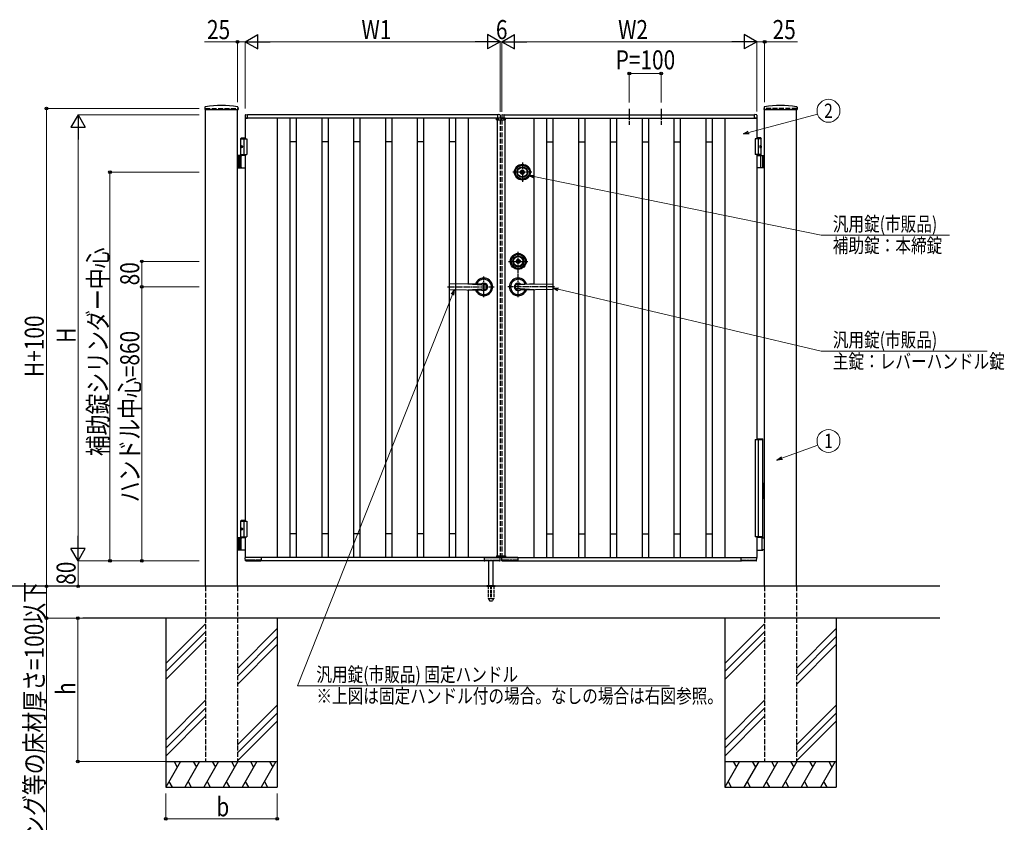
# Model space of a CAD drawing. Units: millimetres. Extents: x 0 to 8410, y 0 to 5940.
# Drawn here: x 2888 to 5981, y 2002 to 4521 of the extents above; entities that cross this region are included whole.
import ezdxf
from ezdxf.enums import TextEntityAlignment as Align

# ---------------------------------------------------------------- set-up
doc = ezdxf.new("R2010")
doc.units = ezdxf.units.MM
for name, pattern in [('YCENTER_1', [13, 10, -1, 1, -1]), ('YDOT_1', [2, 1, -1]), ('YHIDDEN_1', [4, 3, -1])]:
    doc.linetypes.add(name, pattern=pattern)
for name, color, linetype, lineweight in [('YKK_12', 2, 'Continuous', 13), ('YKK_A1', 4, 'Continuous', 30), ('YKK_D', 6, 'Continuous', 13)]:
    doc.layers.add(name, color=color, linetype=linetype, lineweight=lineweight)
doc.styles.add('text-b', font='extslim2.shx', dxfattribs={"width": 0.8, "bigfont": 'extfont2.shx'})

msp = doc.modelspace()

# ---------------------------------------------------------------- linework, layer by layer
at = {"layer": 'YKK_12', "linetype": 'YCENTER_1'}
msp.add_line((4400, 4204.3), (4400, 4214.3), dxfattribs=at)
at = {"layer": 'YKK_A1'}
for p, q in [((3470.3, 4246), (3469.9, 4239.4)), ((3470.4, 4238.8), (3573.6, 4238.8)), ((3472, 2742.3), (3472, 4238.8)), ((3572, 2742.3), (3572, 4238.8)), ((3573.8, 4246), (3574.1, 4239.4)), ((5226.3, 4246), (5225.9, 4239.4)), ((5226.4, 4238.8), (5329.6, 4238.8)), ((5228, 2742.3), (5228, 4238.8)), ((5328, 2742.3), (5328, 4238.8)), ((5329.8, 4246), (5330.1, 4239.4)), ((3596.5, 4221), (3596.5, 4212.8)), ((3597, 4212.3), (3597, 4147.3)), ((4397, 4212.3), (3597, 4212.3)), ((3597, 4212.3), (3603.7, 4212.3)), ((3597.9, 4222.5), (3603.5, 4222.8)), ((3603.7, 4212.3), (3603.7, 4212.3)), ((4390, 4222.3), (3604, 4222.3)), ((3604, 4212.3), (3604, 4222.3)), ((3604, 4212.6), (3604, 4222.3)), ((3697, 4212.3), (3697, 2832.3)), ((3737, 4212.3), (3737, 2832.3)), ((3757, 4212.3), (3757, 2832.3)), ((3837, 4212.3), (3837, 2832.3)), ((3857, 4212.3), (3857, 2832.3)), ((3937, 4212.3), (3937, 2832.3)), ((3957, 4212.3), (3957, 2832.3)), ((4037, 4212.3), (4037, 2832.3)), ((4057, 4212.3), (4057, 2832.3)), ((4137, 4212.3), (4137, 2832.3)), ((4157, 4212.3), (4157, 2832.3)), ((4237, 4212.3), (4237, 2832.3)), ((4257, 4212.3), (4257, 3707.8)), ((4297, 4212.3), (4297, 3691.7)), ((4386.1, 4206.8), (4386.3, 4210.9)), ((4386.1, 4206.8), (4413.9, 4206.8)), ((4412.7, 4211.8), (4387.3, 4211.8)), ((4388, 4206.8), (4388, 2837.8)), ((4390, 4212.3), (4390, 4222.3)), ((4390, 4212.6), (4390, 4222.3)), ((4397, 4212.3), (4390.3, 4212.3)), ((4390.3, 4212.3), (4390.3, 4212.3)), ((4396.1, 4222.5), (4390.6, 4222.8)), ((4397.5, 4221), (4397.5, 4212.8)), ((4402.5, 4221), (4402.5, 4212.8)), ((4403, 4212.3), (5203, 4212.3)), ((4403, 4212.3), (4409.7, 4212.3)), ((4403.9, 4222.5), (4409.5, 4222.8)), ((4409.7, 4212.3), (4409.7, 4212.3)), ((4410, 4222.3), (5196, 4222.3)), ((4410, 4212.3), (4410, 4222.3)), ((4410, 4212.6), (4410, 4222.3)), ((4412, 4206.8), (4412, 2837.8)), ((4413.9, 4206.8), (4413.7, 4210.9)), ((4503, 4212.3), (4503, 3691.7)), ((4543, 4212.3), (4543, 3707.8)), ((4563, 4212.3), (4563, 2832.3)), ((4643, 4212.3), (4643, 2832.3)), ((4663, 4212.3), (4663, 2832.3)), ((4743, 4212.3), (4743, 2832.3)), ((4763, 4212.3), (4763, 2832.3)), ((4843, 4212.3), (4843, 2832.3)), ((4863, 4212.3), (4863, 2832.3)), ((4943, 4212.3), (4943, 2832.3)), ((4963, 4212.3), (4963, 2832.3)), ((5043, 4212.3), (5043, 2832.3)), ((5063, 4212.3), (5063, 2832.3)), ((5103, 4212.3), (5103, 2832.3)), ((5196, 4212.3), (5196, 4222.3)), ((5196, 4212.6), (5196, 4222.3)), ((5203, 4212.3), (5196.3, 4212.3)), ((5196.3, 4212.3), (5196.3, 4212.3)), ((5202.1, 4222.5), (5196.6, 4222.8)), ((5203, 4212.3), (5203, 4147.3)), ((5203.5, 4221), (5203.5, 4212.8)), ((3584.5, 4150.3), (3582.5, 4148.3)), ((3582.5, 4094.3), (3582.5, 4148.3)), ((3582.5, 4148.3), (3597, 4148.3)), ((3582.5, 4147.3), (3602, 4147.3)), ((3584.5, 4150.3), (3597, 4150.3)), ((3592, 4147.3), (3592, 4097.3)), ((3602, 4147.3), (3602, 4097.3)), ((5217.5, 4147.3), (5198, 4147.3)), ((5198, 4147.3), (5198, 4097.3)), ((5215.5, 4150.3), (5203, 4150.3)), ((5217.5, 4148.3), (5203, 4148.3)), ((5208, 4147.3), (5208, 4097.3)), ((5215.5, 4150.3), (5217.5, 4148.3)), ((5217.5, 4094.3), (5217.5, 4148.3)), ((3583.8, 4124.4), (3583.2, 4124.4)), ((3583.8, 4120.2), (3583.2, 4120.2)), ((3584.8, 4122.7), (3584.2, 4122.7)), ((3584.8, 4121.9), (3584.2, 4121.9)), ((3757, 4137.3), (3737, 4137.3)), ((3857, 4137.3), (3837, 4137.3)), ((3957, 4137.3), (3937, 4137.3)), ((4057, 4137.3), (4037, 4137.3)), ((4157, 4137.3), (4137, 4137.3)), ((4257, 4137.3), (4237, 4137.3)), ((4543, 4137.3), (4563, 4137.3)), ((4643, 4137.3), (4663, 4137.3)), ((4743, 4137.3), (4763, 4137.3)), ((4843, 4137.3), (4863, 4137.3)), ((4943, 4137.3), (4963, 4137.3)), ((5043, 4137.3), (5063, 4137.3)), ((5215.2, 4122.7), (5215.8, 4122.7)), ((5215.2, 4121.9), (5215.8, 4121.9)), ((5216.2, 4124.4), (5216.8, 4124.4)), ((5216.2, 4120.2), (5216.8, 4120.2)), ((3597, 4094.3), (3572, 4094.3)), ((3576, 4094.3), (3576, 4056.3)), ((3578.5, 4094.3), (3578.5, 4056.3)), ((3582.5, 4097.3), (3602, 4097.3)), ((3584.2, 4057.8), (3584.2, 4092.8)), ((3597, 4097.3), (3597, 2947.3)), ((5217.5, 4097.3), (5198, 4097.3)), ((5203, 4097.3), (5203, 3203.3)), ((5203, 4094.3), (5228, 4094.3)), ((5215.8, 4057.8), (5215.8, 4092.8)), ((5221.5, 4094.3), (5221.5, 4056.3)), ((5224, 4094.3), (5224, 4056.3)), ((3572, 4056.3), (3597, 4056.3)), ((5228, 4056.3), (5203, 4056.3)), ((4462.7, 4042), (4462.7, 4043.4)), ((4462.7, 4043.4), (4463.3, 4043.4)), ((4462.7, 4042), (4464.1, 4041.2)), ((4463.3, 4043.4), (4464.7, 4042.6)), ((4464.1, 4041.2), (4465.7, 4041.2)), ((4464.7, 4042.6), (4465.3, 4042.6)), ((4465.3, 4042.6), (4465.9, 4043.6)), ((4465.7, 4041.2), (4466.4, 4042.4)), ((4465.9, 4043.6), (4468.1, 4043.6)), ((4466.4, 4042.4), (4467.7, 4042.4)), ((4467.7, 4042.4), (4468.4, 4041.2)), ((4468.1, 4043.6), (4468.7, 4042.6)), ((4468.4, 4041.2), (4469.9, 4041.2)), ((4468.7, 4042.6), (4469.4, 4042.6)), ((4469.4, 4042.6), (4470.8, 4043.4)), ((4469.9, 4041.2), (4471.4, 4042)), ((4470.8, 4043.4), (4471.4, 4043.4)), ((4471.4, 4042), (4471.4, 4043.4)), ((4449.7, 3762), (4449.7, 3763.4)), ((4449.7, 3763.4), (4450.3, 3763.4)), ((4449.7, 3762), (4451.1, 3761.2)), ((4450.3, 3763.4), (4451.7, 3762.6)), ((4451.1, 3761.2), (4452.7, 3761.2)), ((4451.7, 3762.6), (4452.3, 3762.6)), ((4452.3, 3762.6), (4452.9, 3763.6)), ((4452.7, 3761.2), (4453.4, 3762.4)), ((4452.9, 3763.6), (4455.1, 3763.6)), ((4453.4, 3762.4), (4454.7, 3762.4)), ((4454.7, 3762.4), (4455.4, 3761.2)), ((4455.1, 3763.6), (4455.7, 3762.6)), ((4455.4, 3761.2), (4456.9, 3761.2)), ((4455.7, 3762.6), (4456.4, 3762.6)), ((4456.4, 3762.6), (4457.8, 3763.4)), ((4456.9, 3761.2), (4458.4, 3762)), ((4457.8, 3763.4), (4458.4, 3763.4)), ((4458.4, 3762), (4458.4, 3763.4)), ((4237, 3689.8), (4237, 3674.8)), ((4346, 3692.3), (4238, 3690.8)), ((4257, 3707.8), (4257, 2832.3)), ((4296, 3691.6), (4354.5, 3687.6)), ((4504, 3691.6), (4445.5, 3687.6)), ((4454, 3692.3), (4562, 3690.8)), ((4543, 3707.8), (4543, 2832.3)), ((4563, 3689.8), (4563, 3674.8)), ((4238, 3673.8), (4346, 3672.3)), ((4296, 3673), (4354.5, 3677.1)), ((4297, 3673), (4297, 2832.3)), ((4504, 3673), (4445.5, 3677.1)), ((4562, 3673.8), (4454, 3672.3)), ((4503, 3673), (4503, 2832.3)), ((3584.5, 2950.3), (3582.5, 2948.3)), ((3582.5, 2894.3), (3582.5, 2948.3)), ((3582.5, 2948.3), (3597, 2948.3)), ((3582.5, 2947.3), (3602, 2947.3)), ((3584.5, 2950.3), (3597, 2950.3)), ((3592, 2947.3), (3592, 2897.3)), ((3602, 2947.3), (3602, 2897.3)), ((3583.8, 2924.4), (3583.2, 2924.4)), ((3583.8, 2920.2), (3583.2, 2920.2)), ((3584.8, 2922.7), (3584.2, 2922.7)), ((3584.8, 2921.9), (3584.2, 2921.9)), ((3757, 2907.3), (3737, 2907.3)), ((3857, 2907.3), (3837, 2907.3)), ((3957, 2907.3), (3937, 2907.3)), ((4057, 2907.3), (4037, 2907.3)), ((4157, 2907.3), (4137, 2907.3)), ((4257, 2907.3), (4237, 2907.3)), ((4543, 2907.3), (4563, 2907.3)), ((4643, 2907.3), (4663, 2907.3)), ((4743, 2907.3), (4763, 2907.3)), ((4843, 2907.3), (4863, 2907.3)), ((4943, 2907.3), (4963, 2907.3)), ((5043, 2907.3), (5063, 2907.3)), ((3597, 2894.3), (3572, 2894.3)), ((3576, 2894.3), (3576, 2856.3)), ((3578.5, 2894.3), (3578.5, 2856.3)), ((3582.5, 2897.3), (3602, 2897.3)), ((3584.2, 2857.8), (3584.2, 2892.8)), ((3597, 2897.3), (3597, 2832.3)), ((5203, 2897.3), (5203, 2832.3)), ((5220.4, 2895.3), (5203, 2895.3)), ((5219.6, 2893.8), (5219.6, 2856.8)), ((5221.9, 2894.4), (5220.7, 2895.2)), ((5222.2, 2894.3), (5228, 2894.3)), ((3572, 2856.3), (3597, 2856.3)), ((5203, 2855.3), (5220.4, 2855.3)), ((5220.7, 2855.4), (5221.9, 2856.2)), ((5228, 2856.3), (5222.2, 2856.3)), ((3597.1, 2822.3), (3596.6, 2831.8)), ((4397, 2832.3), (3597, 2832.3)), ((3646.7, 2832.3), (3597.1, 2832.3)), ((3598.4, 2821.8), (3597.6, 2821.8)), ((3598.9, 2822.3), (3598.9, 2824.1)), ((3598.9, 2822.8), (3645.2, 2822.8)), ((3619.8, 2824.4), (3599.2, 2824.4)), ((3620.1, 2824.1), (3620.1, 2823.3)), ((3621.9, 2823.3), (3621.9, 2824.1)), ((3628.8, 2824.4), (3622.2, 2824.4)), ((3629.2, 2824.1), (3629.2, 2823.3)), ((3630.9, 2823.3), (3630.9, 2824.1)), ((3644.8, 2824.4), (3631.2, 2824.4)), ((3641.1, 2824.4), (3641.1, 2823.3)), ((3645.2, 2824.1), (3645.2, 2822.3)), ((3646.5, 2821.8), (3645.7, 2821.8)), ((3647, 2832.3), (3647, 2822.3)), ((3647, 2832), (3647, 2822.3)), ((4347, 2822.3), (3647, 2822.3)), ((4347, 2832.3), (4347, 2822.3)), ((4347, 2832), (4347, 2822.3)), ((4347.3, 2832.3), (4397, 2832.3)), ((4347.5, 2821.8), (4348.3, 2821.8)), ((4348.9, 2824.1), (4348.8, 2822.3)), ((4395.2, 2822.8), (4348.9, 2822.8)), ((4349.2, 2824.4), (4362.8, 2824.4)), ((4352.9, 2824.4), (4352.9, 2823.3)), ((4362, 2745.3), (4362, 2822.8)), ((4363.1, 2823.3), (4363.1, 2824.1)), ((4364.9, 2824.1), (4364.9, 2823.3)), ((4365.2, 2824.4), (4371.8, 2824.4)), ((4372.2, 2823.3), (4372.2, 2824.1)), ((4373.9, 2824.1), (4373.9, 2823.3)), ((4374.2, 2824.4), (4394.8, 2824.4)), ((4375, 2745.3), (4375, 2822.8)), ((4386.1, 2837.8), (4413.9, 2837.8)), ((4386.1, 2837.8), (4386.3, 2833.8)), ((4412.7, 2832.8), (4387.3, 2832.8)), ((4395.2, 2822.3), (4395.1, 2824.1)), ((4395.7, 2821.8), (4396.4, 2821.8)), ((4396.9, 2822.3), (4397.5, 2831.8)), ((4403.1, 2822.3), (4402.6, 2831.8)), ((4403, 2832.3), (5203, 2832.3)), ((4452.7, 2832.3), (4403.1, 2832.3)), ((4404.4, 2821.8), (4403.6, 2821.8)), ((4404.9, 2822.3), (4404.9, 2824.1)), ((4404.9, 2822.8), (4451.2, 2822.8)), ((4425.8, 2824.4), (4405.2, 2824.4)), ((4413.9, 2837.8), (4413.7, 2833.8)), ((4426.1, 2824.1), (4426.1, 2823.3)), ((4427.9, 2823.3), (4427.9, 2824.1)), ((4434.8, 2824.4), (4428.2, 2824.4)), ((4435.2, 2824.1), (4435.2, 2823.3)), ((4436.9, 2823.3), (4436.9, 2824.1)), ((4450.8, 2824.4), (4437.2, 2824.4)), ((4447.1, 2824.4), (4447.1, 2823.3)), ((4451.2, 2824.1), (4451.2, 2822.3)), ((4452.5, 2821.8), (4451.7, 2821.8)), ((4453, 2832.3), (4453, 2822.3)), ((4453, 2832), (4453, 2822.3)), ((4453, 2822.3), (5153, 2822.3)), ((5153, 2832.3), (5153, 2822.3)), ((5153, 2832), (5153, 2822.3)), ((5153.3, 2832.3), (5203, 2832.3)), ((5153.5, 2821.8), (5154.3, 2821.8)), ((5154.9, 2824.1), (5154.8, 2822.3)), ((5201.2, 2822.8), (5154.9, 2822.8)), ((5155.2, 2824.4), (5168.8, 2824.4)), ((5158.9, 2824.4), (5158.9, 2823.3)), ((5169.1, 2823.3), (5169.1, 2824.1)), ((5170.9, 2824.1), (5170.9, 2823.3)), ((5171.2, 2824.4), (5177.8, 2824.4)), ((5178.2, 2823.3), (5178.2, 2824.1)), ((5179.9, 2824.1), (5179.9, 2823.3)), ((5180.2, 2824.4), (5200.8, 2824.4)), ((5201.2, 2822.3), (5201.1, 2824.1)), ((5201.7, 2821.8), (5202.4, 2821.8)), ((5202.9, 2822.3), (5203.5, 2831.8)), ((5778, 2742.3), (2804.5, 2742.3)), ((4355.5, 2743.2), (4355.5, 2742.3)), ((4355.8, 2743.9), (4381.2, 2743.9)), ((4359.5, 2745.3), (4356.2, 2744.1)), ((4359.5, 2745.3), (4377.5, 2745.3)), ((4377.5, 2745.3), (4380.9, 2744.1)), ((4381.5, 2743.2), (4381.5, 2742.3)), ((5778, 2642.3), (3086.3, 2642.3)), ((3347, 2642.3), (3347, 2112.3)), ((3697, 2642.3), (3697, 2112.3)), ((5103, 2642.3), (5103, 2112.3)), ((5453, 2642.3), (5453, 2112.3)), ((3472, 2624.5), (3347, 2499.5)), ((3472, 2599.5), (3347, 2474.5)), ((3697, 2609.5), (3572, 2484.5)), ((5228, 2624.5), (5103, 2499.5)), ((5228, 2599.5), (5103, 2474.5)), ((5453, 2609.5), (5328, 2484.5)), ((3472, 2574.5), (3347, 2449.5)), ((3697, 2584.5), (3572, 2459.5)), ((5228, 2574.5), (5103, 2449.5)), ((5453, 2584.5), (5328, 2459.5)), ((3697, 2559.5), (3572, 2434.5)), ((5453, 2559.5), (5328, 2434.5)), ((3472, 2384.5), (3347, 2259.5)), ((5228, 2384.5), (5103, 2259.5)), ((3472, 2359.5), (3347, 2234.5)), ((3697, 2369.5), (3572, 2244.5)), ((5228, 2359.5), (5103, 2234.5)), ((5453, 2369.5), (5328, 2244.5)), ((3472, 2334.5), (3347, 2209.5)), ((3697, 2344.5), (3572, 2219.5)), ((3697, 2319.5), (3572, 2194.5)), ((5228, 2334.5), (5103, 2209.5)), ((5453, 2344.5), (5328, 2219.5)), ((5453, 2319.5), (5328, 2194.5)), ((3347, 2192.3), (3697, 2192.3)), ((3393.2, 2192.3), (3347, 2112.3)), ((3373.2, 2192.3), (3383.2, 2175)), ((3453.2, 2192.3), (3407, 2112.3)), ((3433.2, 2192.3), (3443.2, 2175)), ((3513.2, 2192.3), (3467, 2112.3)), ((3493.2, 2192.3), (3503.2, 2175)), ((3573.2, 2192.3), (3527, 2112.3)), ((3553.2, 2192.3), (3563.2, 2175)), ((3633.2, 2192.3), (3587, 2112.3)), ((3613.2, 2192.3), (3623.2, 2175)), ((3693.2, 2192.3), (3647, 2112.3)), ((3673.2, 2192.3), (3683.2, 2175)), ((5103, 2192.3), (5453, 2192.3)), ((5149.2, 2192.3), (5103, 2112.3)), ((5129.2, 2192.3), (5139.2, 2175)), ((5209.2, 2192.3), (5163, 2112.3)), ((5189.2, 2192.3), (5199.2, 2175)), ((5269.2, 2192.3), (5223, 2112.3)), ((5249.2, 2192.3), (5259.2, 2175)), ((5329.2, 2192.3), (5283, 2112.3)), ((5309.2, 2192.3), (5319.2, 2175)), ((5389.2, 2192.3), (5343, 2112.3)), ((5369.2, 2192.3), (5379.2, 2175)), ((5449.2, 2192.3), (5403, 2112.3)), ((5429.2, 2192.3), (5439.2, 2175)), ((3347, 2112.3), (3697, 2112.3)), ((3357, 2129.7), (3367, 2112.3)), ((3417, 2129.7), (3427, 2112.3)), ((3477, 2129.7), (3487, 2112.3)), ((3537, 2129.7), (3547, 2112.3)), ((3597, 2129.7), (3607, 2112.3)), ((3657, 2129.7), (3667, 2112.3)), ((5103, 2112.3), (5453, 2112.3)), ((5113, 2129.7), (5123, 2112.3)), ((5173, 2129.7), (5183, 2112.3)), ((5233, 2129.7), (5243, 2112.3)), ((5293, 2129.7), (5303, 2112.3)), ((5353, 2129.7), (5363, 2112.3)), ((5413, 2129.7), (5423, 2112.3))]:
    msp.add_line(p, q, dxfattribs=at)
at = {"layer": 'YKK_A1', "linetype": 'YHIDDEN_1', "ltscale": 5}
for p, q in [((3472, 4242.3), (3572, 4242.3)), ((3472, 4242.3), (3472, 4238.8)), ((3572, 4242.3), (3572, 4238.8)), ((5328, 4242.3), (5228, 4242.3)), ((5228, 4242.3), (5228, 4238.8)), ((5328, 4242.3), (5328, 4238.8)), ((4397, 4206.8), (4397, 2837.8)), ((4403, 4206.8), (4403, 2837.8)), ((3472, 2742.3), (3472, 2192.3)), ((3572, 2742.3), (3572, 2192.3)), ((5228, 2742.3), (5228, 2192.3)), ((5328, 2742.3), (5328, 2192.3)), ((3472, 2192.3), (3572, 2192.3)), ((5228, 2192.3), (5328, 2192.3))]:
    msp.add_line(p, q, dxfattribs=at)
at = {"layer": 'YKK_A1', "linetype": 'YCENTER_1', "ltscale": 3}
for p, q in [((4803, 4241.3), (4803, 4191.3)), ((4903, 4241.3), (4903, 4191.3))]:
    msp.add_line(p, q, dxfattribs=at)
at = {"layer": 'YKK_A1', "linetype": 'YDOT_1', "ltscale": 5}
for p, q in [((4388, 4208.8), (4412, 4208.8)), ((4388, 4208.8), (4388, 4206.8)), ((4412, 4208.8), (4412, 4206.8))]:
    msp.add_line(p, q, dxfattribs=at)
at = {"layer": 'YKK_A1', "linetype": 'YCENTER_1', "ltscale": 2}
for p, q in [((4467, 4072.3), (4467, 4012.3)), ((4497, 4042.3), (4437, 4042.3)), ((4454, 3649.8), (4454, 3792.3)), ((4424, 3762.3), (4484, 3762.3)), ((4346, 3649.8), (4346, 3714.8)), ((4232, 3682.3), (4378.5, 3682.3)), ((4568, 3682.3), (4421.5, 3682.3))]:
    msp.add_line(p, q, dxfattribs=at)
at = {"layer": 'YKK_A1', "linetype": 'Continuous'}
for p, q in [((5198, 3203.3), (5198, 2897.3)), ((5198, 3203.3), (5222, 3203.3)), ((5203, 3205.3), (5220.8, 3205.3)), ((5208, 3203.3), (5208, 2897.3)), ((5221.8, 3203.3), (5221.8, 3204.3)), ((5222, 3067.3), (5222, 3203.3)), ((5223, 3067.3), (5221.1, 3067.3)), ((5221.1, 3067.3), (5221.1, 3017.3)), ((5223, 3067.3), (5223, 3017.3)), ((5223, 3017.3), (5221.1, 3017.3)), ((5222, 2897.3), (5222, 3017.3)), ((5222, 2897.3), (5198, 2897.3)), ((5221, 2895.3), (5203, 2895.3)), ((5221, 2897.3), (5221, 2895.3))]:
    msp.add_line(p, q, dxfattribs=at)
at = {"layer": 'YKK_A1', "linetype": 'YDOT_1'}
for p, q in [((4388, 2835.8), (4388, 2837.8)), ((4388, 2835.8), (4412, 2835.8)), ((4412, 2835.8), (4412, 2837.8))]:
    msp.add_line(p, q, dxfattribs=at)
at = {"layer": 'YKK_A1', "ltscale": 0.5}
msp.add_line((4355.5, 2742.3), (4381.5, 2742.3), dxfattribs=at)
at = {"layer": 'YKK_A1', "linetype": 'YHIDDEN_1', "ltscale": 3}
for p, q in [((4359.3, 2742.3), (4359.3, 2705.3)), ((4359.8, 2742.3), (4359.8, 2704.3)), ((4367.5, 2742.3), (4367.5, 2704.3)), ((4369.5, 2742.3), (4369.5, 2704.3)), ((4377.2, 2742.3), (4377.2, 2704.3)), ((4377.8, 2742.3), (4377.8, 2705.3)), ((4359.3, 2705.3), (4364.2, 2696.8)), ((4359.8, 2704.3), (4367.5, 2704.3)), ((4365, 2696.3), (4372, 2696.3)), ((4367.5, 2705.3), (4369.5, 2705.3)), ((4369.5, 2704.3), (4377.2, 2704.3)), ((4377.8, 2705.3), (4372.9, 2696.8))]:
    msp.add_line(p, q, dxfattribs=at)
at = {"layer": 'YKK_A1'}
for centre, radius in [((4467, 4042.3), 25), ((4467, 4042.3), 22), ((4467, 4042.3), 17), ((4467, 4042.3), 15), ((4467, 4042.3), 6.35), ((4467, 4042.3), 5.6), ((4454, 3762.3), 25), ((4454, 3762.3), 22), ((4454, 3762.3), 17), ((4454, 3762.3), 15), ((4454, 3762.3), 6.35), ((4454, 3762.3), 5.6)]:
    msp.add_circle(centre, radius, dxfattribs=at)
for centre, radius, start, end in [((3470.4, 4239.3), 0.5, 177, 270), ((3472.3, 4245.9), 2, 99.0012, 177), ((3522, 3931.8), 320, 80.9988, 99.0012), ((3571.8, 4245.9), 2, 3, 80.9988), ((3573.6, 4239.3), 0.5, 270, 3), ((5226.4, 4239.3), 0.5, 177, 270), ((5228.3, 4245.9), 2, 99.0012, 177), ((5278, 3931.8), 320, 80.9988, 99.0012), ((5327.8, 4245.9), 2, 3, 80.9988), ((5329.6, 4239.3), 0.5, 270, 3), ((3598, 4221), 1.5, 93.5, 180), ((3597, 4212.8), 0.5, 180, 270), ((3603.5, 4222.3), 0.5, 0, 93.5), ((3603.7, 4212.6), 0.3, 270, 0), ((4387.3, 4210.8), 1, 90, 177), ((4390.5, 4222.3), 0.5, 86.5, 180), ((4390.3, 4212.6), 0.3, 180, 270), ((4396, 4221), 1.5, 0, 86.5), ((4397, 4212.8), 0.5, 270, 0), ((4404, 4221), 1.5, 93.5, 180), ((4403, 4212.8), 0.5, 180, 270), ((4409.5, 4222.3), 0.5, 0, 93.5), ((4409.7, 4212.6), 0.3, 270, 0), ((4412.7, 4210.8), 1, 3, 90), ((5196.5, 4222.3), 0.5, 86.5, 180), ((5196.3, 4212.6), 0.3, 180, 270), ((5202, 4221), 1.5, 0, 86.5), ((5203, 4212.8), 0.5, 270, 0), ((3585.7, 4092.8), 1.5, 90, 180), ((5214.3, 4092.8), 1.5, 0, 90), ((3585.7, 4057.8), 1.5, 180, 270), ((5214.3, 4057.8), 1.5, 270, 0), ((4467, 4042.3), 2.75, 9.4421, 170.5579), ((4467, 4042.3), 2.75, 204.7199, 335.2801), ((4454, 3762.3), 2.75, 9.4421, 170.5579), ((4454, 3762.3), 2.75, 204.7199, 335.2801), ((4238, 3689.8), 1, 90.7903, 180), ((4346, 3682.3), 27.5, 200.5339, 159.4688), ((4346, 3682.3), 24, 203.8341, 156.1685), ((4346, 3682.3), 12, 235.6459, 124.3541), ((4346, 3682.3), 10, 71.0636, 90), ((4913.8, 4392.7), 900, 231.1512, 231.5804), ((4346, 3682.3), 10, 328.3318, 31.6682), ((4454, 3682.3), 27.5, 20.5312, 339.4661), ((4454, 3682.3), 24, 23.8315, 336.1659), ((4454, 3682.3), 12, 55.6459, 304.3541), ((4454, 3682.3), 10, 148.3318, 211.6682), ((3886.2, 4392.7), 900, 308.4196, 308.8488), ((4454, 3682.3), 10, 90, 108.9364), ((4562, 3689.8), 1, 0, 89.2097), ((4238, 3674.8), 1, 180, 269.2123), ((4346, 3682.3), 10, 270, 288.9364), ((4913.8, 2971.9), 900, 128.4196, 128.8487), ((3886.2, 2971.9), 900, 51.1513, 51.5804), ((4454, 3682.3), 10, 251.0636, 270), ((4562, 3674.8), 1, 270.7877, 0), ((3585.7, 2892.8), 1.5, 90, 180), ((5220.4, 2894.8), 0.5, 56.3099, 90), ((5222.2, 2894.8), 0.5, 236.3099, 270), ((3585.7, 2857.8), 1.5, 180, 270), ((5220.4, 2855.8), 0.5, 270, 303.6901), ((5222.2, 2855.8), 0.5, 90, 123.6901), ((3597.1, 2831.8), 0.5, 90, 183.5), ((3597.6, 2822.3), 0.5, 183.5, 269.2108), ((3598.4, 2822.3), 0.5, 269.1897, 359), ((3620.6, 2823.3), 0.5, 181, 270), ((3621.4, 2823.3), 0.5, 270, 359), ((3629.7, 2823.3), 0.5, 181, 270), ((3630.4, 2823.3), 0.5, 270, 359), ((3641.6, 2823.3), 0.5, 181, 270), ((3645.7, 2822.3), 0.5, 181.0014, 270.0015), ((3646.5, 2822.3), 0.5, 270, 360), ((3646.7, 2832), 0.3, 360, 90), ((4347.3, 2832), 0.3, 90, 180), ((4347.5, 2822.3), 0.5, 180, 270), ((4348.3, 2822.3), 0.5, 269.9985, 358.9986), ((4352.4, 2823.3), 0.5, 270, 359), ((4363.6, 2823.3), 0.5, 181, 270), ((4364.4, 2823.3), 0.5, 270, 359), ((4372.7, 2823.3), 0.5, 181, 270), ((4373.4, 2823.3), 0.5, 270, 359), ((4387.3, 2833.8), 1, 183, 270), ((4395.7, 2822.3), 0.5, 181, 270.8103), ((4396.4, 2822.3), 0.5, 270.7892, 356.5), ((4397, 2831.8), 0.5, 356.5, 90), ((4403.1, 2831.8), 0.5, 90, 183.5), ((4403.6, 2822.3), 0.5, 183.5, 269.2108), ((4404.4, 2822.3), 0.5, 269.1897, 359), ((4412.7, 2833.8), 1, 270, 357), ((4426.6, 2823.3), 0.5, 181, 270), ((4427.4, 2823.3), 0.5, 270, 359), ((4435.7, 2823.3), 0.5, 181, 270), ((4436.4, 2823.3), 0.5, 270, 359), ((4447.6, 2823.3), 0.5, 181, 270), ((4451.7, 2822.3), 0.5, 181.0014, 270.0015), ((4452.5, 2822.3), 0.5, 270, 0), ((4452.7, 2832), 0.3, 0, 90), ((5153.3, 2832), 0.3, 90, 180), ((5153.5, 2822.3), 0.5, 180, 270), ((5154.3, 2822.3), 0.5, 269.9985, 358.9986), ((5158.4, 2823.3), 0.5, 270, 359), ((5169.6, 2823.3), 0.5, 181, 270), ((5170.4, 2823.3), 0.5, 270, 359), ((5178.7, 2823.3), 0.5, 181, 270), ((5179.4, 2823.3), 0.5, 270, 359), ((5201.7, 2822.3), 0.5, 181, 270.8103), ((5202.4, 2822.3), 0.5, 270.7892, 356.5), ((5203, 2831.8), 0.5, 356.5, 90), ((4356.5, 2743.2), 1, 110, 180), ((4380.5, 2743.2), 1, 0, 70)]:
    msp.add_arc(centre, radius, start, end, dxfattribs=at)
at = {"layer": 'YKK_A1', "linetype": 'Continuous'}
msp.add_arc((5220.8, 3204.3), 1, 0, 90, dxfattribs=at)
at = {"layer": 'YKK_A1', "linetype": 'YHIDDEN_1', "ltscale": 3}
for centre, start, end in [((4365, 2697.3), 210, 270), ((4372, 2697.3), 270, 330)]:
    msp.add_arc(centre, 1, start, end, dxfattribs=at)
at = {"layer": 'YKK_A1'}
for centre in [(3585.2, 4122.3), (3585.2, 2922.3)]:
    msp.add_ellipse(centre, major_axis=(0, -3.5), ratio=0.707107, dxfattribs=at)
for centre, start_param, end_param in [((3589.4, 4122.3), 1.335292, 1.430335), ((3589.4, 4122.3), 1.711258, 1.806301), ((3590, 4122.3), 1.335292, 1.430335), ((3590, 4122.3), 1.711258, 1.806301), ((3591.2, 4122.3), 1.524113, 1.61748), ((3589.4, 2922.3), 1.335292, 1.430335), ((3589.4, 2922.3), 1.711258, 1.806301), ((3590, 2922.3), 1.335292, 1.430335), ((3590, 2922.3), 1.711258, 1.806301), ((3591.2, 2922.3), 1.524113, 1.61748)]:
    msp.add_ellipse(centre, major_axis=(0, 9), ratio=0.707107, start_param=start_param, end_param=end_param, dxfattribs=at)
at = {"layer": 'YKK_A1', "extrusion": (0, 0, -1)}
msp.add_ellipse((5214.9, 4122.3), major_axis=(0, -3.5), ratio=0.707107, dxfattribs=at)
for centre, start_param, end_param in [((5208.8, 4122.3), 1.524113, 1.61748), ((5210, 4122.3), 1.335292, 1.430335), ((5210, 4122.3), 1.711258, 1.806301), ((5210.6, 4122.3), 1.335292, 1.430335), ((5210.6, 4122.3), 1.711258, 1.806301)]:
    msp.add_ellipse(centre, major_axis=(0, 9), ratio=0.707107, start_param=start_param, end_param=end_param, dxfattribs=at)
at = {"layer": 'YKK_A1'}
for points, knots in [([(3583.1, 4123.6), (3583.1, 4123.5), (3583.1, 4123.4), (3583, 4123.3), (3583, 4123.1), (3582.9, 4123), (3582.8, 4122.9), (3582.8, 4122.9), (3582.7, 4122.8)], [0, 0, 0, 0, 0.1660377, 0.3303258, 0.4893576, 0.640337, 0.7815789, 0.8599587, 0.8599587, 0.8599587, 0.8599587]), ([(3582.7, 4121.8), (3582.8, 4121.8), (3582.8, 4121.8), (3582.9, 4121.7), (3583, 4121.5), (3583, 4121.4), (3583.1, 4121.2), (3583.1, 4121.1), (3583.1, 4121.1)], [0, 0, 0, 0, 0.0783682, 0.2196115, 0.3705927, 0.529626, 0.6939153, 0.8599535, 0.8599535, 0.8599535, 0.8599535]), ([(3584.2, 4122.7), (3584.2, 4122.8), (3584.1, 4122.8), (3584, 4122.8), (3583.9, 4122.9), (3583.8, 4123), (3583.8, 4123.1), (3583.7, 4123.3), (3583.7, 4123.4), (3583.7, 4123.5), (3583.7, 4123.6)], [0, 0, 0, 0, 0.116458, 0.236113, 0.362305, 0.496955, 0.64059, 0.792617, 0.951605, 1.115527, 1.115527, 1.115527, 1.115527]), ([(3583.7, 4121.1), (3583.7, 4121.1), (3583.7, 4121.2), (3583.7, 4121.4), (3583.8, 4121.5), (3583.8, 4121.7), (3583.9, 4121.8), (3584, 4121.8), (3584.1, 4121.9), (3584.2, 4121.9), (3584.2, 4121.9)], [0, 0, 0, 0, 0.163922, 0.32291, 0.474935, 0.618569, 0.753217, 0.879409, 0.999064, 1.115521, 1.115521, 1.115521, 1.115521]), ([(5215.8, 4122.7), (5215.8, 4122.8), (5215.9, 4122.8), (5216, 4122.8), (5216.1, 4122.9), (5216.2, 4123), (5216.3, 4123.1), (5216.3, 4123.3), (5216.3, 4123.4), (5216.3, 4123.5), (5216.3, 4123.6)], [0, 0, 0, 0, 0.116458, 0.236113, 0.362305, 0.496955, 0.64059, 0.792617, 0.951605, 1.115527, 1.115527, 1.115527, 1.115527]), ([(5216.3, 4121.1), (5216.3, 4121.1), (5216.3, 4121.2), (5216.3, 4121.4), (5216.3, 4121.5), (5216.2, 4121.7), (5216.1, 4121.8), (5216, 4121.8), (5215.9, 4121.9), (5215.8, 4121.9), (5215.8, 4121.9)], [0, 0, 0, 0, 0.163922, 0.32291, 0.474935, 0.618569, 0.753217, 0.879409, 0.999064, 1.115521, 1.115521, 1.115521, 1.115521]), ([(5216.9, 4123.6), (5216.9, 4123.5), (5217, 4123.4), (5217, 4123.3), (5217.1, 4123.1), (5217.1, 4123), (5217.2, 4122.9), (5217.3, 4122.9), (5217.3, 4122.8)], [0, 0, 0, 0, 0.1660377, 0.3303258, 0.4893576, 0.640337, 0.7815789, 0.8599587, 0.8599587, 0.8599587, 0.8599587]), ([(5217.3, 4121.8), (5217.3, 4121.8), (5217.2, 4121.8), (5217.1, 4121.7), (5217.1, 4121.5), (5217, 4121.4), (5217, 4121.2), (5216.9, 4121.1), (5216.9, 4121.1)], [0, 0, 0, 0, 0.0783682, 0.2196115, 0.3705927, 0.529626, 0.6939153, 0.8599535, 0.8599535, 0.8599535, 0.8599535]), ([(3583.1, 2923.6), (3583.1, 2923.5), (3583.1, 2923.4), (3583, 2923.3), (3583, 2923.1), (3582.9, 2923), (3582.8, 2922.9), (3582.8, 2922.9), (3582.7, 2922.8)], [0, 0, 0, 0, 0.1660377, 0.3303258, 0.4893576, 0.640337, 0.7815789, 0.8599587, 0.8599587, 0.8599587, 0.8599587]), ([(3582.7, 2921.8), (3582.8, 2921.8), (3582.8, 2921.8), (3582.9, 2921.7), (3583, 2921.5), (3583, 2921.4), (3583.1, 2921.2), (3583.1, 2921.1), (3583.1, 2921.1)], [0, 0, 0, 0, 0.0783682, 0.2196115, 0.3705927, 0.529626, 0.6939153, 0.8599535, 0.8599535, 0.8599535, 0.8599535]), ([(3584.2, 2922.7), (3584.2, 2922.8), (3584.1, 2922.8), (3584, 2922.8), (3583.9, 2922.9), (3583.8, 2923), (3583.8, 2923.1), (3583.7, 2923.3), (3583.7, 2923.4), (3583.7, 2923.5), (3583.7, 2923.6)], [0, 0, 0, 0, 0.116458, 0.236113, 0.362305, 0.496955, 0.64059, 0.792617, 0.951605, 1.115527, 1.115527, 1.115527, 1.115527]), ([(3583.7, 2921.1), (3583.7, 2921.1), (3583.7, 2921.2), (3583.7, 2921.4), (3583.8, 2921.5), (3583.8, 2921.7), (3583.9, 2921.8), (3584, 2921.8), (3584.1, 2921.9), (3584.2, 2921.9), (3584.2, 2921.9)], [0, 0, 0, 0, 0.163922, 0.32291, 0.474935, 0.618569, 0.753217, 0.879409, 0.999064, 1.115521, 1.115521, 1.115521, 1.115521]), ([(3599.2, 2824.4), (3599.2, 2824.4), (3599.2, 2824.4), (3599.1, 2824.4), (3599.1, 2824.4), (3599, 2824.3), (3598.9, 2824.3), (3598.9, 2824.2), (3598.9, 2824.1)], [0, 0, 0, 0, 0.045774, 0.09982, 0.180174, 0.323847, 0.594878, 1, 1, 1, 1]), ([(3620.1, 2824.1), (3620.1, 2824.2), (3620.1, 2824.2), (3620.1, 2824.3), (3620, 2824.4), (3619.9, 2824.4), (3619.9, 2824.4), (3619.8, 2824.4), (3619.8, 2824.4), (3619.8, 2824.4)], [0, 0, 0, 0, 0.144237, 0.500624, 0.744019, 0.874885, 0.943019, 0.990831, 1, 1, 1, 1]), ([(3622.2, 2824.4), (3622.2, 2824.4), (3622.1, 2824.4), (3622.1, 2824.4), (3622, 2824.4), (3622, 2824.3), (3621.9, 2824.3), (3621.9, 2824.2), (3621.9, 2824.1)], [0, 0, 0, 0, 0.045774, 0.09982, 0.180174, 0.323847, 0.594878, 1, 1, 1, 1]), ([(3629.2, 2824.1), (3629.2, 2824.2), (3629.2, 2824.2), (3629.1, 2824.3), (3629.1, 2824.4), (3629, 2824.4), (3628.9, 2824.4), (3628.9, 2824.4), (3628.9, 2824.4), (3628.8, 2824.4)], [0, 0, 0, 0, 0.144237, 0.500624, 0.744019, 0.874885, 0.943019, 0.990831, 1, 1, 1, 1]), ([(3631.2, 2824.4), (3631.2, 2824.4), (3631.2, 2824.4), (3631.1, 2824.4), (3631.1, 2824.4), (3631, 2824.3), (3630.9, 2824.3), (3630.9, 2824.2), (3630.9, 2824.1)], [0, 0, 0, 0, 0.045774, 0.09982, 0.180174, 0.323847, 0.594878, 1, 1, 1, 1]), ([(3645.2, 2824.1), (3645.2, 2824.2), (3645.2, 2824.2), (3645.1, 2824.3), (3645.1, 2824.4), (3645, 2824.4), (3644.9, 2824.4), (3644.9, 2824.4), (3644.9, 2824.4), (3644.8, 2824.4)], [0, 0, 0, 0, 0.144237, 0.500624, 0.744019, 0.874885, 0.943019, 0.990831, 1, 1, 1, 1]), ([(4348.9, 2824.1), (4348.9, 2824.2), (4348.9, 2824.2), (4348.9, 2824.3), (4349, 2824.4), (4349.1, 2824.4), (4349.1, 2824.4), (4349.2, 2824.4), (4349.2, 2824.4), (4349.2, 2824.4)], [0, 0, 0, 0, 0.144237, 0.500624, 0.744019, 0.874885, 0.943019, 0.990831, 1, 1, 1, 1]), ([(4362.8, 2824.4), (4362.8, 2824.4), (4362.9, 2824.4), (4362.9, 2824.4), (4363, 2824.4), (4363, 2824.3), (4363.1, 2824.3), (4363.1, 2824.2), (4363.1, 2824.1)], [0, 0, 0, 0, 0.045774, 0.09982, 0.180174, 0.323847, 0.594878, 1, 1, 1, 1]), ([(4364.9, 2824.1), (4364.9, 2824.2), (4364.9, 2824.2), (4364.9, 2824.3), (4365, 2824.4), (4365.1, 2824.4), (4365.1, 2824.4), (4365.2, 2824.4), (4365.2, 2824.4), (4365.2, 2824.4)], [0, 0, 0, 0, 0.144237, 0.500624, 0.744019, 0.874885, 0.943019, 0.990831, 1, 1, 1, 1]), ([(4371.8, 2824.4), (4371.9, 2824.4), (4371.9, 2824.4), (4371.9, 2824.4), (4372, 2824.4), (4372.1, 2824.3), (4372.1, 2824.3), (4372.2, 2824.2), (4372.2, 2824.1)], [0, 0, 0, 0, 0.045774, 0.09982, 0.180174, 0.323847, 0.594878, 1, 1, 1, 1]), ([(4373.9, 2824.1), (4373.9, 2824.2), (4373.9, 2824.2), (4373.9, 2824.3), (4374, 2824.4), (4374.1, 2824.4), (4374.2, 2824.4), (4374.2, 2824.4), (4374.2, 2824.4), (4374.2, 2824.4)], [0, 0, 0, 0, 0.144237, 0.500624, 0.744019, 0.874885, 0.943019, 0.990831, 1, 1, 1, 1]), ([(4394.8, 2824.4), (4394.8, 2824.4), (4394.9, 2824.4), (4394.9, 2824.4), (4395, 2824.4), (4395, 2824.3), (4395.1, 2824.3), (4395.1, 2824.2), (4395.1, 2824.1)], [0, 0, 0, 0, 0.045774, 0.09982, 0.180174, 0.323847, 0.594878, 1, 1, 1, 1]), ([(4405.2, 2824.4), (4405.2, 2824.4), (4405.2, 2824.4), (4405.1, 2824.4), (4405.1, 2824.4), (4405, 2824.3), (4404.9, 2824.3), (4404.9, 2824.2), (4404.9, 2824.1)], [0, 0, 0, 0, 0.045774, 0.09982, 0.180174, 0.323847, 0.594878, 1, 1, 1, 1]), ([(4426.1, 2824.1), (4426.1, 2824.2), (4426.1, 2824.2), (4426.1, 2824.3), (4426, 2824.4), (4425.9, 2824.4), (4425.9, 2824.4), (4425.8, 2824.4), (4425.8, 2824.4), (4425.8, 2824.4)], [0, 0, 0, 0, 0.144237, 0.500624, 0.744019, 0.874885, 0.943019, 0.990831, 1, 1, 1, 1]), ([(4428.2, 2824.4), (4428.2, 2824.4), (4428.1, 2824.4), (4428.1, 2824.4), (4428, 2824.4), (4428, 2824.3), (4427.9, 2824.3), (4427.9, 2824.2), (4427.9, 2824.1)], [0, 0, 0, 0, 0.045774, 0.09982, 0.180174, 0.323847, 0.594878, 1, 1, 1, 1]), ([(4435.2, 2824.1), (4435.2, 2824.2), (4435.2, 2824.2), (4435.1, 2824.3), (4435.1, 2824.4), (4435, 2824.4), (4434.9, 2824.4), (4434.9, 2824.4), (4434.9, 2824.4), (4434.8, 2824.4)], [0, 0, 0, 0, 0.144237, 0.500624, 0.744019, 0.874885, 0.943019, 0.990831, 1, 1, 1, 1]), ([(4437.2, 2824.4), (4437.2, 2824.4), (4437.2, 2824.4), (4437.1, 2824.4), (4437.1, 2824.4), (4437, 2824.3), (4436.9, 2824.3), (4436.9, 2824.2), (4436.9, 2824.1)], [0, 0, 0, 0, 0.045774, 0.09982, 0.180174, 0.323847, 0.594878, 1, 1, 1, 1]), ([(4451.2, 2824.1), (4451.2, 2824.2), (4451.2, 2824.2), (4451.1, 2824.3), (4451.1, 2824.4), (4451, 2824.4), (4450.9, 2824.4), (4450.9, 2824.4), (4450.9, 2824.4), (4450.8, 2824.4)], [0, 0, 0, 0, 0.144237, 0.500624, 0.744019, 0.874885, 0.943019, 0.990831, 1, 1, 1, 1]), ([(5154.9, 2824.1), (5154.9, 2824.2), (5154.9, 2824.2), (5154.9, 2824.3), (5155, 2824.4), (5155.1, 2824.4), (5155.1, 2824.4), (5155.2, 2824.4), (5155.2, 2824.4), (5155.2, 2824.4)], [0, 0, 0, 0, 0.144237, 0.500624, 0.744019, 0.874885, 0.943019, 0.990831, 1, 1, 1, 1]), ([(5168.8, 2824.4), (5168.8, 2824.4), (5168.9, 2824.4), (5168.9, 2824.4), (5169, 2824.4), (5169, 2824.3), (5169.1, 2824.3), (5169.1, 2824.2), (5169.1, 2824.1)], [0, 0, 0, 0, 0.045774, 0.09982, 0.180174, 0.323847, 0.594878, 1, 1, 1, 1]), ([(5170.9, 2824.1), (5170.9, 2824.2), (5170.9, 2824.2), (5170.9, 2824.3), (5171, 2824.4), (5171.1, 2824.4), (5171.1, 2824.4), (5171.2, 2824.4), (5171.2, 2824.4), (5171.2, 2824.4)], [0, 0, 0, 0, 0.144237, 0.500624, 0.744019, 0.874885, 0.943019, 0.990831, 1, 1, 1, 1]), ([(5177.8, 2824.4), (5177.9, 2824.4), (5177.9, 2824.4), (5177.9, 2824.4), (5178, 2824.4), (5178.1, 2824.3), (5178.1, 2824.3), (5178.2, 2824.2), (5178.2, 2824.1)], [0, 0, 0, 0, 0.045774, 0.09982, 0.180174, 0.323847, 0.594878, 1, 1, 1, 1]), ([(5179.9, 2824.1), (5179.9, 2824.2), (5179.9, 2824.2), (5179.9, 2824.3), (5180, 2824.4), (5180.1, 2824.4), (5180.2, 2824.4), (5180.2, 2824.4), (5180.2, 2824.4), (5180.2, 2824.4)], [0, 0, 0, 0, 0.144237, 0.500624, 0.744019, 0.874885, 0.943019, 0.990831, 1, 1, 1, 1]), ([(5200.8, 2824.4), (5200.8, 2824.4), (5200.9, 2824.4), (5200.9, 2824.4), (5201, 2824.4), (5201, 2824.3), (5201.1, 2824.3), (5201.1, 2824.2), (5201.1, 2824.1)], [0, 0, 0, 0, 0.045774, 0.09982, 0.180174, 0.323847, 0.594878, 1, 1, 1, 1])]:
    msp.add_open_spline(points, degree=3, knots=knots, dxfattribs=at)
for points in [[(5220.7, 2895.2), (5220.6, 2895.2), (5220.6, 2895.2), (5220.6, 2895.2)], [(5220.6, 2855.4), (5220.6, 2855.4), (5220.6, 2855.4), (5220.7, 2855.4)]]:
    msp.add_open_spline(points, degree=3, dxfattribs=at)
at = {"layer": 'YKK_D', "lineweight": -2}
for p, q in [((3597, 4451.8), (3636, 4474.3)), ((3636, 4429.3), (3636, 4474.3)), ((4397, 4451.8), (4358, 4474.3)), ((4358, 4474.3), (4358, 4429.3)), ((4403, 4451.8), (4442, 4474.3)), ((4442, 4429.3), (4442, 4474.3)), ((5203, 4451.8), (5164, 4474.3)), ((5164, 4474.3), (5164, 4429.3)), ((3597, 4451.8), (3636, 4429.3)), ((3597, 4451.8), (3675, 4451.8)), ((4397, 4451.8), (4319.1, 4451.8)), ((4397, 4451.8), (4358, 4429.3)), ((4403, 4451.8), (4442, 4429.3)), ((4403, 4451.8), (4481, 4451.8)), ((5203, 4451.8), (5125.1, 4451.8)), ((5203, 4451.8), (5164, 4429.3)), ((3072, 4222.3), (3049.5, 4183.4)), ((3072, 4222.3), (3094.5, 4183.4)), ((3072, 4222.3), (3072, 4144.4)), ((3049.5, 4183.4), (3094.5, 4183.4)), ((3072, 2822.3), (3072, 2900.3)), ((3072, 2822.3), (3049.5, 2861.3)), ((3094.5, 2861.3), (3049.5, 2861.3)), ((3072, 2822.3), (3094.5, 2861.3))]:
    msp.add_line(p, q, dxfattribs=at)
at = {"layer": 'YKK_D'}
for p, q in [((3572, 4451.8), (3468.6, 4451.8)), ((3572, 4262.3), (3572, 4452.8)), ((3597, 4451.8), (3572, 4451.8)), ((3597, 4242.3), (3597, 4452.8)), ((3597, 4242.3), (3597, 4452.8)), ((4352, 4451.8), (3642, 4451.8)), ((4397, 4231.8), (4397, 4452.8)), ((4397, 4231.8), (4397, 4452.8)), ((4397, 4451.8), (4403, 4451.8)), ((4403, 4231.8), (4403, 4452.8)), ((4403, 4231.8), (4403, 4452.8)), ((4448, 4451.8), (5158, 4451.8)), ((5203, 4232.3), (5203, 4452.8)), ((5203, 4232.3), (5203, 4452.8)), ((5203, 4451.8), (5228, 4451.8)), ((5228, 4262.3), (5228, 4452.8)), ((5228, 4451.8), (5331.4, 4451.8)), ((4803, 4261.3), (4803, 4352.8)), ((4903, 4351.8), (4803, 4351.8)), ((4903, 4261.3), (4903, 4352.8)), ((3452, 4242.3), (2971.2, 4242.3)), ((2972.2, 4242.3), (2972.2, 2742.3)), ((3452, 4222.3), (3071, 4222.3)), ((5177.8, 4166.7), (5394, 4224.7)), ((3072, 4177.3), (3072, 2867.3)), ((3452, 4042.3), (3171, 4042.3)), ((3172, 4042.3), (3172, 2822.3)), ((4503.2, 4028.9), (5406, 3844.1)), ((5406, 3844.1), (5808.3, 3844.1)), ((3452, 3762.3), (3271, 3762.3)), ((3272, 3762.3), (3272, 3682.3)), ((3452, 3682.3), (3271, 3682.3)), ((3452, 3682.3), (3271, 3682.3)), ((3272, 3682.3), (3272, 2822.3)), ((4579.6, 3674.7), (5406, 3480.6)), ((5406, 3480.6), (5926.9, 3480.6)), ((5282.3, 3144.5), (5394.9, 3185.6)), ((3452, 2822.3), (3071, 2822.3)), ((3452, 2822.3), (3071, 2822.3)), ((3072, 2822.3), (3072, 2742.3)), ((3452, 2822.3), (3171, 2822.3)), ((3452, 2822.3), (3271, 2822.3)), ((3352.4, 2742.3), (2971.2, 2742.3)), ((3027.9, 2742.3), (2971.2, 2742.3)), ((2972.2, 2742.3), (2972.2, 2642.3)), ((3091.3, 2642.3), (2971.2, 2642.3)), ((2972.2, 2642.3), (2972.2, 1489.3)), ((3071, 2192.3), (3071, 2642.3)), ((3357, 2192.3), (3070, 2192.3)), ((3347, 2092.3), (3347, 2011.3)), ((3697, 2092.3), (3697, 2011.3)), ((3347, 2012.3), (3697, 2012.3))]:
    msp.add_line(p, q, dxfattribs=at)
at = {"layer": 'YKK_D', "linetype": 'ByBlock', "lineweight": -2}
for p, q in [((5161.3, 4162.3), (5176.6, 4171.1)), ((5161.3, 4162.3), (5177.8, 4166.7)), ((5178.9, 4162.3), (5161.3, 4162.3)), ((4486.6, 4032.3), (4504.2, 4033.3)), ((4502.3, 4024.4), (4486.6, 4032.3)), ((4486.6, 4032.3), (4503.2, 4028.9)), ((4563, 3678.6), (4580.6, 3679.1)), ((4578.5, 3670.3), (4563, 3678.6)), ((4563, 3678.6), (4579.6, 3674.7)), ((5266.3, 3138.7), (5280.7, 3148.8)), ((5266.3, 3138.7), (5282.3, 3144.5)), ((5283.9, 3140.3), (5266.3, 3138.7))]:
    msp.add_line(p, q, dxfattribs=at)
at = {"layer": 'YKK_D', "extrusion": (0, 0, -1)}
for p, q in [((4247.3, 3657.8), (3760.7, 2430)), ((3760.7, 2430), (4929.1, 2430))]:
    msp.add_line(p, q, dxfattribs=at)
at = {"layer": 'YKK_D', "linetype": 'ByBlock', "lineweight": -2, "extrusion": (0, 0, -1)}
for p, q in [((4253.5, 3673.6), (4243, 3659.5)), ((4253.5, 3673.6), (4247.3, 3657.8)), ((4251.5, 3656.1), (4253.5, 3673.6))]:
    msp.add_line(p, q, dxfattribs=at)
at = {"layer": 'YKK_D', "linetype": 'ByBlock', "lineweight": -2}
for centre in [(3572, 4451.8), (5228, 4451.8), (4803, 4351.8), (4903, 4351.8), (2972.2, 4242.3), (3172, 4042.3), (3272, 3762.3), (3272, 3682.3), (3272, 3682.3), (3172, 2822.3), (3272, 2822.3), (2972.2, 2742.3), (2972.2, 2742.3), (3072, 2742.3), (2972.2, 2642.3), (3071, 2642.3), (3071, 2192.3), (3347, 2012.3), (3697, 2012.3)]:
    msp.add_circle(centre, 4.25, dxfattribs=at)
at = {"layer": 'YKK_D'}
for centre in [(5428.5, 4235), (5428.5, 3198.6)]:
    msp.add_circle(centre, 36, dxfattribs=at)

# ---------------------------------------------------------------- texts
at = {"layer": 'YKK_D', "style": 'text-b', "width": 0.8}
for s, height, p in [('25', 60, (3476.6, 4459.8)), ('W1', 60, (3961.8, 4459.8)), ('6', 60, (4384, 4459.8)), ('W2', 60, (4767.8, 4459.8)), ('25', 60, (5253, 4459.8)), ('P=100', 60, (4760.2, 4364.8)), ('汎用錠(市販品)', 45, (5442, 3857.1)), ('補助錠：本締錠', 45, (5442, 3789.6)), ('汎用錠(市販品)', 45, (5442, 3493.5)), ('主錠：レバーハンドル錠', 45, (5442, 3426)), ('汎用錠(市販品) 固定ハンドル', 45, (3820.1, 2443)), ('※上図は固定ハンドル付の場合。なしの場合は右図参照。', 45, (3820.1, 2375.5)), ('b', 60, (3506, 2020.3))]:
    msp.add_text(s, height=height, dxfattribs=at).set_placement(p)
for s, p in [('2', (5428.5, 4235)), ('1', (5428.5, 3198.6))]:
    msp.add_text(s, height=45, dxfattribs=at).set_placement(p, align=Align.MIDDLE_CENTER)
for s, p in [('補助錠シリンダー中心', (3164, 3150.7)), ('80', (3264, 3687.1)), ('H+100', (2964.2, 3399.5)), ('H', (3064, 3506.3)), ('ハンドル中心=860', (3264, 3005.9)), ('80', (3064, 2747.1)), ('インターロッキング等の床材厚さ=100以下', (2964.2, 1497.3)), ('h', (3063, 2401.3))]:
    msp.add_text(s, height=60, rotation=90, dxfattribs=at).set_placement(p)

doc.saveas('drawing.dxf')
